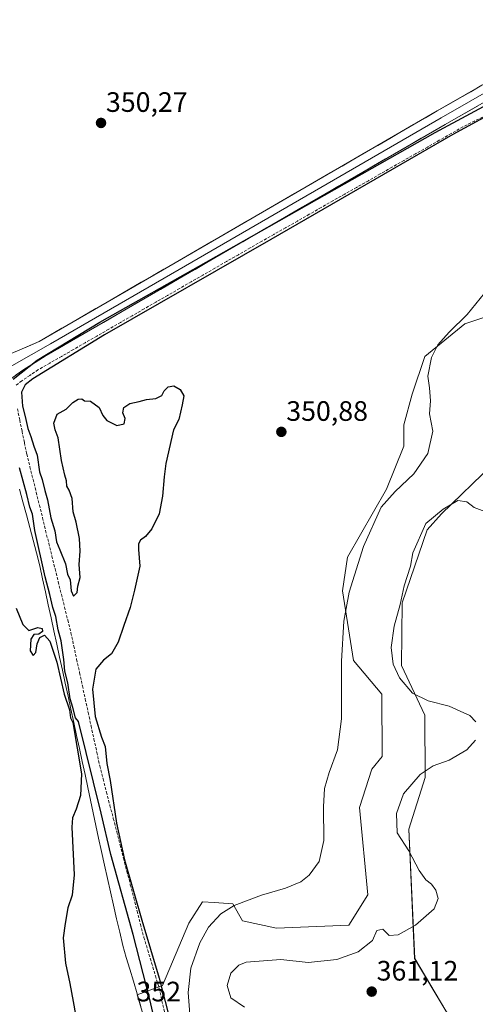
# Model space of a CAD drawing. Units: metres. Extents: x 621739 to 625210, y 4692480 to 4694854.
# Drawn here: x 622253 to 622415, y 4694200 to 4694551 of the extents above; entities that cross this region are included whole.
import ezdxf
from ezdxf.enums import TextEntityAlignment as Align

# ---------------------------------------------------------------- set-up
doc = ezdxf.new("R2010")
doc.units = ezdxf.units.M
doc.header["$MEASUREMENT"] = 0
doc.linetypes.add('TRAZOSX2', pattern=[1.5, 1, -0.5])
for name, color, linetype, lineweight in [('Carátula', 7, 'Continuous', 5), ('Corriente artificial lineal', 5, 'TRAZOSX2', 13), ('Cultivos herbáceos CxS', 92, 'Continuous', 0), ('Curva de nivel maestra', 36, 'Continuous', 30), ('Curva de nivel normal', 36, 'Continuous', 0), ('Layer 0', 7, 'Continuous', 0), ('Matorral CxS', 135, 'Continuous', 0), ('Municipio', 9, 'Continuous', 13), ('Municipio CxS', 142, 'Continuous', 0), ('Punto de cota en terreno', 7, 'Continuous', 0), ('Rótulo de punto de cota en terreno', 19, 'Continuous', 0)]:
    doc.layers.add(name, color=color, linetype=linetype, lineweight=lineweight)
doc.styles.add('Arial', font='txt', dxfattribs={"height": 0.2})

# ---------------------------------------------------------------- blocks, each defined once
blk = doc.blocks.new('*U150')
at = {"layer": 'Cultivos herbáceos CxS', "color": 92, "linetype": 'Continuous', "lineweight": 0}
blk.add_polyline3d([(622422.7781, 4694170.2265, 358.5856), (622404.8599, 4694197.4541, 360.5779), (622393.7343, 4694216.2091, 361.4213), (622391.6549, 4694262.2477, 360.9318), (622397.4651, 4694280.6505, 360.9699), (622397.3575, 4694302.8875, 359.1095), (622389.0127, 4694320.6354, 360.8254), (622389.2571, 4694343.0249, 360.799), (622398.2161, 4694369.0162, 361.2881), (622403.3575, 4694374.7162, 360.978), (622421.5085, 4694392.3182, 357.51)], dxfattribs=at)
blk = doc.blocks.new('*U174')
at = {"layer": 'Curva de nivel maestra', "color": 36, "linetype": 'Continuous', "lineweight": 30}
for points in [[(622251.56, 4694341.04, 350), (622253.9, 4694335.23, 350), (622256.06, 4694333.15, 350), (622259.27, 4694334.18, 350), (622260.8, 4694333.88, 350), (622260.89, 4694332.72, 350), (622259.64, 4694331.79, 350), (622257.88, 4694331.68, 350), (622256.77, 4694330.01, 350), (622256.58, 4694325.91, 350), (622257.65, 4694324.17, 350), (622258.6, 4694325.22, 350), (622259.02, 4694328.38, 350), (622259.93, 4694330.59, 350), (622261.66, 4694331.48, 350), (622263.51, 4694329.36, 350), (622266.01, 4694321.82, 350), (622268.69, 4694310.42, 350), (622270.57, 4694304.88, 350), (622270.96, 4694301.96, 350), (622271.76, 4694300.34, 350), (622274.84, 4694282.01, 350), (622274.51, 4694274.33, 350), (622273, 4694269.39, 350), (622271.62, 4694266.32, 350), (622271.42, 4694263.05, 350), (622272.27, 4694246.05, 350), (622271.57, 4694238.72, 350), (622269.95, 4694234.27, 350), (622268.99, 4694228.59, 350), (622268.36, 4694223.48, 350), (622269.16, 4694214.55, 350), (622270.74, 4694207.2, 350), (622271.82, 4694200.8, 350), (622273.76, 4694190.24, 350)], [(622302.67, 4694186.58, 350), (622299.25, 4694201.52, 350), (622293.25, 4694224.77, 350), (622285.28, 4694253.24, 350), (622281.89, 4694267.99, 350), (622273.73, 4694300.71, 350), (622272.71, 4694301.94, 350), (622271.8, 4694305.62, 350), (622270.77, 4694308.75, 350), (622269.97, 4694314.48, 350), (622268.86, 4694318.63, 350), (622268.56, 4694322.74, 350), (622267.62, 4694329.49, 350), (622266.51, 4694333.37, 350), (622265.68, 4694338.08, 350), (622264.61, 4694341.36, 350), (622263.57, 4694345.94, 350), (622261.84, 4694352.28, 350), (622258.24, 4694368.75, 350), (622257.32, 4694374.56, 350), (622256.38, 4694377.04, 350), (622255.32, 4694381.64, 350), (622252.77, 4694391.1, 350)], [(622250.46, 4694422.71, 350), (622259.06, 4694429.51, 350), (622281.39, 4694443.06, 350), (622319.38, 4694464.48, 350), (622401.04, 4694510.65, 350), (622448.38, 4694536.16, 350)], [(622450.04, 4694533.17, 350), (622407.38, 4694509.94, 350), (622342.38, 4694472.55, 350), (622283.1, 4694438.56, 350), (622257.47, 4694422.85, 350), (622254.76, 4694420.73, 350), (622253.41, 4694418.05, 350), (622253.75, 4694413.14, 350), (622254.79, 4694409.43, 350), (622255.67, 4694405.13, 350), (622256.77, 4694402.28, 350), (622257.82, 4694398.79, 350), (622259.04, 4694395.59, 350), (622259.82, 4694389.7, 350), (622260.78, 4694387.01, 350), (622261.75, 4694383.08, 350), (622262.76, 4694379.65, 350), (622263.88, 4694373.3, 350), (622265.3, 4694368.61, 350), (622265.91, 4694364.72, 350), (622267.17, 4694361.91, 350), (622269.08, 4694356.85, 350), (622269.89, 4694353.2, 350), (622270.78, 4694351.21, 350), (622271.16, 4694347.25, 350), (622271.95, 4694345.38, 350), (622273.31, 4694346.71, 350), (622273.56, 4694348.88, 350), (622274.31, 4694352.04, 350), (622274.04, 4694356.68, 350), (622274.38, 4694361.36, 350), (622274.12, 4694365.9, 350), (622272.96, 4694371.8, 350), (622271.93, 4694375.38, 350), (622271.52, 4694380.16, 350), (622270.48, 4694383.13, 350), (622269.59, 4694384.57, 350), (622269.53, 4694386.51, 350), (622268.84, 4694388.49, 350), (622267.72, 4694393.7, 350), (622266.52, 4694401.82, 350), (622265.5, 4694404.64, 350), (622265, 4694406.99, 350), (622266.22, 4694410.21, 350), (622269.4, 4694412.09, 350), (622271.73, 4694414.38, 350), (622273.62, 4694415.59, 350), (622274.95, 4694415.75, 350), (622275.94, 4694415.05, 350), (622278.05, 4694414.87, 350), (622281.17, 4694412.61, 350), (622282.45, 4694409.76, 350), (622283.87, 4694408.01, 350), (622287.44, 4694406.24, 350), (622290.04, 4694406.86, 350), (622290.37, 4694408.7, 350), (622289.57, 4694410.7, 350), (622289.98, 4694412.62, 350), (622292.05, 4694414.03, 350), (622295.39, 4694414.77, 350), (622298.05, 4694415.47, 350), (622301.39, 4694415.81, 350), (622303.47, 4694416.86, 350), (622304.39, 4694418.62, 350), (622305.8, 4694420.03, 350), (622307.82, 4694420.38, 350), (622310.11, 4694419.09, 350), (622311.32, 4694416.8, 350), (622310.79, 4694413.53, 350), (622309.63, 4694408.36, 350), (622307.72, 4694404.7, 350), (622304.95, 4694392.71, 350), (622304.29, 4694387.95, 350), (622303.78, 4694381.04, 350), (622302.51, 4694374.71, 350), (622299.91, 4694369.32, 350), (622297.72, 4694366.6, 350), (622295.95, 4694365.31, 350), (622295.17, 4694364.07, 350), (622295.17, 4694361.94, 350), (622295.64, 4694356.04, 350), (622293.76, 4694347.52, 350), (622292.26, 4694341.3, 350), (622289.93, 4694334.86, 350), (622287.97, 4694328.98, 350), (622285.6, 4694324.78, 350), (622282.65, 4694322.51, 350), (622279.95, 4694319.27, 350), (622278.72, 4694312.24, 350), (622279.68, 4694302.45, 350), (622281.93, 4694295.05, 350), (622283.32, 4694291.72, 350), (622283.88, 4694285.72, 350), (622285.11, 4694279.68, 350), (622287.33, 4694264.47, 350), (622290.18, 4694251.39, 350), (622296.34, 4694229.82, 350), (622302.58, 4694209.11, 350), (622307.97, 4694188.31, 350)]]:
    blk.add_polyline3d(points, dxfattribs=at)
blk = doc.blocks.new('5PATER')
at = {"layer": 'Carátula', "linetype": 'Continuous', "lineweight": 5}
h = blk.add_hatch(color=250, dxfattribs=at)
edge = h.paths.add_edge_path()
edge.add_ellipse((0, 0.01), major_axis=(-1.33, -1.34), ratio=0.999422, start_angle=0, end_angle=360)

msp = doc.modelspace()

# ---------------------------------------------------------------- linework, layer by layer
at = {"layer": 'Corriente artificial lineal', "color": 5, "linetype": 'TRAZOSX2', "lineweight": 13}
for points in [[(622419.23, 4694516.82, 349.76), (622415.09, 4694514.76, 349.98), (622410.95, 4694512.69, 349.54), (622406.74, 4694510.3, 350.05), (622402.52, 4694507.9, 349.56), (622398.3, 4694505.5, 349.86), (622394.08, 4694503.1, 349.54), (622389.86, 4694500.7, 349.82), (622385.64, 4694498.31, 349.4), (622381.43, 4694495.91, 349.75), (622377.21, 4694493.51, 349.29), (622372.99, 4694491.11, 349.64), (622368.77, 4694488.71, 349.49), (622364.55, 4694486.32, 349.57), (622360.34, 4694483.92, 349.43), (622356.12, 4694481.52, 349.44), (622351.9, 4694479.12, 349.39), (622347.68, 4694476.72, 349.43), (622343.46, 4694474.33, 349.47), (622339.24, 4694471.93, 349.45), (622335.03, 4694469.53, 349.59), (622330.82, 4694467.11, 349.34), (622326.61, 4694464.7, 349.49), (622322.41, 4694462.28, 349.3), (622318.2, 4694459.86, 349.62), (622314, 4694457.45, 349.38), (622309.79, 4694455.03, 349.57), (622305.59, 4694452.61, 349.28), (622301.38, 4694450.2, 349.61), (622297.17, 4694447.78, 349.2), (622292.97, 4694445.36, 349.59), (622288.76, 4694442.95, 349.32), (622284.56, 4694440.53, 349.55), (622280.35, 4694438.11, 349.32), (622276.14, 4694435.7, 349.54), (622271.94, 4694433.28, 349.15), (622267.73, 4694430.86, 349.51), (622263.53, 4694428.45, 349.23), (622259.32, 4694426.03, 349.47), (622256.41, 4694424.07, 349.3), (622253.51, 4694422.12, 349.24), (622251.27, 4694420.44, 349.09)], [(622251.99, 4694412.16, 349.03), (622252.81, 4694408.14, 349.34), (622253.64, 4694404.11, 349.5), (622254.47, 4694400.09, 349.46), (622255.3, 4694396.06, 349.34), (622256.42, 4694391.51, 349.02), (622257.55, 4694386.96, 349.13), (622258.67, 4694382.4, 349.49), (622259.8, 4694377.85, 349.64), (622260.93, 4694373.3, 349.07), (622262.05, 4694368.74, 349.08), (622263.18, 4694364.19, 349.34), (622264.31, 4694359.64, 349.37), (622265.43, 4694355.09, 349.32), (622266.56, 4694350.53, 349.02), (622267.68, 4694345.98, 349.17), (622268.81, 4694341.43, 349.43), (622269.94, 4694336.87, 349.63), (622271.06, 4694332.32, 349.53), (622272.09, 4694327.58, 349.04), (622273.12, 4694322.84, 349.29), (622274.15, 4694318.1, 349.57), (622275.18, 4694313.36, 349.68), (622276.21, 4694308.62, 349.23), (622277.24, 4694303.87, 349.23), (622278.26, 4694299.13, 349.37), (622279.29, 4694294.39, 349.55), (622280.32, 4694289.65, 349.4), (622281.35, 4694284.91, 349), (622282.56, 4694280.19, 349.29), (622283.78, 4694275.48, 349.62), (622284.99, 4694270.77, 349.66), (622286.2, 4694266.05, 349.38), (622287.41, 4694261.34, 349.39), (622288.63, 4694256.63, 349.77), (622289.84, 4694251.91, 350.03), (622291.05, 4694247.2, 349.61), (622292.27, 4694242.48, 349.45), (622293.48, 4694237.77, 349.84), (622294.69, 4694233.06, 350.07), (622295.9, 4694228.34, 349.5), (622297.12, 4694223.63, 349.28), (622298.49, 4694219.1, 349.68), (622299.86, 4694214.57, 349.64), (622301.23, 4694210.04, 349.14), (622302.6, 4694205.51, 349.26), (622303.56, 4694201.09, 349.45), (622304.52, 4694196.66, 349.63)]]:
    msp.add_polyline3d(points, dxfattribs=at)
at = {"layer": 'Cultivos herbáceos CxS', "color": 92, "linetype": 'Continuous', "lineweight": 0}
for points in [[(622420.16, 4694445.33, 356.69), (622411.66, 4694442.51, 355.73), (622397.32, 4694430.86, 355.13), (622392.84, 4694417.41, 354.64), (622389.86, 4694406.41, 354.27), (622389.9, 4694398.79, 354.45), (622383.62, 4694383.51, 355.19), (622369.77, 4694359.29, 354.66), (622367.92, 4694347.21, 355.14), (622371.85, 4694322.45, 356.61), (622382.07, 4694310.43, 357.71), (622382.18, 4694288.2, 357.18), (622378.4, 4694283.73, 356.99), (622374.03, 4694269.98, 357.1), (622377.03, 4694238.83, 357.27), (622370.2, 4694228.1, 358.56), (622344.46, 4694226.96, 357.72), (622332.27, 4694229.57, 357.37), (622328.88, 4694235.68, 355.53), (622322.13, 4694236.1, 354.72), (622318.02, 4694236.36, 353.88), (622313.11, 4694228.76, 353.92), (622303.77, 4694206.48, 351.28), (622294.73, 4694203.18, 350.92), (622298.72, 4694189.83, 350.62)], [(622420.16, 4694445.33, 356.69), (622411.66, 4694442.51, 355.73), (622397.32, 4694430.86, 355.13), (622392.84, 4694417.41, 354.64), (622389.86, 4694406.41, 354.27), (622389.9, 4694398.79, 354.45), (622383.62, 4694383.51, 355.19), (622369.77, 4694359.29, 354.66), (622367.92, 4694347.21, 355.14), (622371.85, 4694322.45, 356.61), (622382.07, 4694310.43, 357.71), (622382.18, 4694288.2, 357.18), (622378.4, 4694283.73, 356.99), (622374.03, 4694269.98, 357.1), (622377.03, 4694238.83, 357.27), (622370.2, 4694228.1, 358.56), (622344.46, 4694226.96, 357.72), (622332.27, 4694229.57, 357.37), (622328.88, 4694235.68, 355.53), (622322.13, 4694236.1, 354.72), (622318.02, 4694236.36, 353.88), (622313.11, 4694228.76, 353.92), (622303.77, 4694206.48, 351.28), (622294.73, 4694203.18, 350.92), (622298.72, 4694189.83, 350.62)], [(622422.78, 4694170.23, 358.59), (622404.86, 4694197.45, 360.58), (622393.73, 4694216.21, 361.42), (622391.65, 4694262.25, 360.93), (622397.47, 4694280.65, 360.97), (622397.36, 4694302.89, 359.11), (622389.01, 4694320.64, 360.83), (622389.26, 4694343.02, 360.8), (622398.22, 4694369.02, 361.29), (622403.36, 4694374.72, 360.98), (622421.51, 4694392.32, 357.51)]]:
    msp.add_polyline3d(points, dxfattribs=at)
at = {"layer": 'Curva de nivel normal', "color": 36, "linetype": 'Continuous', "lineweight": 0}
for points in [[(622313.61, 4694194.73, 355), (622312.85, 4694204.03, 355), (622313.82, 4694212.75, 355), (622317.11, 4694221.74, 355), (622320.21, 4694227.29, 355), (622324.58, 4694232.1, 355), (622329.27, 4694235.07, 355), (622339.13, 4694238.77, 355), (622347.69, 4694241.27, 355), (622353.13, 4694243.52, 355), (622356.11, 4694245.85, 355), (622359.6, 4694250.8, 355), (622361.32, 4694258.27, 355), (622361.21, 4694270.26, 355), (622361.59, 4694276.78, 355), (622363.19, 4694282.44, 355), (622366.16, 4694290.56, 355), (622367.67, 4694301.66, 355), (622367.65, 4694322.16, 355), (622368.46, 4694336.42, 355), (622370.4, 4694346.77, 355), (622375.44, 4694363.04, 355), (622381.81, 4694377.04, 355), (622386.83, 4694382.71, 355), (622393.43, 4694388.92, 355), (622398.44, 4694396.22, 355), (622400.21, 4694404.24, 355), (622399.04, 4694410.38, 355), (622399.43, 4694414.98, 355), (622399.02, 4694419.67, 355), (622398.41, 4694423.82, 355), (622399.74, 4694430.44, 355), (622402.04, 4694434.98, 355), (622406.07, 4694439.46, 355), (622412.48, 4694445.76, 355), (622421.69, 4694457.21, 355)], [(622418.73, 4694375.56, 360), (622414.94, 4694376.94, 360), (622412.31, 4694379.03, 360), (622409.15, 4694379.48, 360), (622403.91, 4694376.42, 360), (622397.71, 4694371.28, 360)], [(622397.71, 4694371.28, 360), (622393.02, 4694360.79, 360), (622392.2, 4694356.04, 360), (622390.04, 4694349.04, 360), (622388.61, 4694342.38, 360), (622386.47, 4694334.71, 360), (622385.38, 4694327.08, 360), (622386.06, 4694321.17, 360), (622388.26, 4694316.26, 360), (622392.91, 4694310.78, 360), (622398.5, 4694307.98, 360), (622406, 4694306.14, 360), (622409.95, 4694304.4, 360), (622413.36, 4694302.75, 360), (622415.5, 4694300.53, 360)], [(622415.47, 4694293.97, 360), (622412.36, 4694290.51, 360), (622406.01, 4694286.87, 360), (622400.38, 4694284.89, 360), (622395.7, 4694281.78, 360), (622389.76, 4694274.93, 360), (622387.2, 4694267.89, 360), (622387.5, 4694260.96, 360), (622391.64, 4694254.52, 360), (622395.35, 4694247.58, 360), (622397.72, 4694244.26, 360), (622399.74, 4694242.7, 360), (622401.24, 4694240.52, 360), (622402.15, 4694237.51, 360), (622400.7, 4694233.93, 360), (622394, 4694228, 360), (622387.8, 4694224.57, 360), (622384.65, 4694224.33, 360), (622382.35, 4694226.66, 360), (622380.27, 4694226.14, 360), (622378.74, 4694222.54, 360), (622373.54, 4694218.56, 360), (622365.93, 4694215.86, 360), (622355.78, 4694214.78, 360), (622346.02, 4694215.82, 360), (622333.65, 4694214.9, 360), (622330.97, 4694213.8, 360), (622328.15, 4694210.95, 360), (622326.78, 4694206.59, 360), (622328.15, 4694202.12, 360), (622332.99, 4694198.85, 360)]]:
    msp.add_polyline3d(points, dxfattribs=at)
at = {"layer": 'Layer 0', "linetype": 'Continuous', "lineweight": 0}
for points in [[(622240.32, 4694431.79), (622244.53, 4694430.14), (622248.36, 4694431.24), (622252, 4694432.84), (622259.77, 4694436.2), (622308.31, 4694464.27), (622401.81, 4694518.4), (622441.65, 4694541.18), (622463.25, 4694552.57), (622464.18, 4694553.19), (622465.32, 4694553.69)], [(622241.96, 4694425.38), (622243.81, 4694425.09), (622245.81, 4694425.1), (622249.94, 4694427.48), (622263.83, 4694435.32), (622309.72, 4694461.85), (622403.2, 4694515.97), (622443, 4694538.72), (622463.81, 4694549.97), (622464.69, 4694550.4), (622465.64, 4694550.67), (622466.62, 4694550.78), (622467.6, 4694550.73), (622469.08, 4694550.29)], [(622444.35, 4694536.27), (622404.6, 4694513.54), (622311.12, 4694459.43), (622262.29, 4694431.19), (622254.28, 4694426.18), (622248.79, 4694422.27)]]:
    msp.add_lwpolyline(points, dxfattribs=at)
for points in [[(622252, 4694432.84, 350.15), (622255.88, 4694434.52, 350.13), (622259.77, 4694436.2, 350.05), (622263.82, 4694438.54, 350.04), (622267.86, 4694440.88, 350.05), (622271.91, 4694443.22, 349.84), (622275.95, 4694445.56, 350.09), (622280, 4694447.9, 349.94), (622284.04, 4694450.24, 350.1), (622288.09, 4694452.58, 349.95), (622292.13, 4694454.92, 350.02), (622296.18, 4694457.26, 350.01), (622300.22, 4694459.6, 350.16), (622304.27, 4694461.93, 350.04), (622308.31, 4694464.27, 350.08), (622312.56, 4694466.73, 350.1), (622316.81, 4694469.19, 350.13), (622321.06, 4694471.65, 350.15), (622325.31, 4694474.11, 350.12), (622329.56, 4694476.57, 350.12), (622333.81, 4694479.03, 350.16), (622338.06, 4694481.49, 350.17), (622342.31, 4694483.95, 350.15), (622346.56, 4694486.42, 350.24), (622350.81, 4694488.88, 350.24), (622355.06, 4694491.34, 350.28), (622359.31, 4694493.8, 350.28), (622363.56, 4694496.26, 350.27), (622367.81, 4694498.72, 350.24), (622372.06, 4694501.18, 350.33), (622376.31, 4694503.64, 350.26), (622380.56, 4694506.1, 350.4), (622384.81, 4694508.56, 350.45), (622389.06, 4694511.02, 350.49), (622393.31, 4694513.48, 350.45), (622397.56, 4694515.94, 350.51), (622401.81, 4694518.4, 350.44), (622405.79, 4694520.68, 350.58), (622409.78, 4694522.95, 350.48), (622413.76, 4694525.23, 350.58), (622417.75, 4694527.51, 350.55)], [(622416.52, 4694520.36, 349.77), (622412.55, 4694518.09, 350.02), (622408.57, 4694515.82, 349.85), (622404.6, 4694513.54, 349.75), (622400.35, 4694511.08, 349.87), (622396.1, 4694508.62, 349.55), (622391.85, 4694506.16, 349.85), (622387.6, 4694503.7, 349.73), (622383.35, 4694501.24, 349.8), (622379.1, 4694498.78, 349.68), (622374.85, 4694496.32, 349.79), (622370.61, 4694493.86, 349.44), (622366.36, 4694491.4, 349.79), (622362.11, 4694488.94, 349.45), (622357.86, 4694486.48, 349.74), (622353.61, 4694484.02, 349.48), (622349.36, 4694481.56, 349.69), (622345.11, 4694479.11, 349.44), (622340.86, 4694476.65, 349.72), (622336.61, 4694474.19, 349.43), (622332.36, 4694471.73, 349.74), (622328.11, 4694469.27, 349.39), (622323.87, 4694466.81, 349.66), (622319.62, 4694464.35, 349.49), (622315.37, 4694461.89, 349.82), (622311.12, 4694459.43, 349.32), (622307.05, 4694457.07, 349.63), (622302.98, 4694454.72, 349.46), (622298.91, 4694452.37, 349.67), (622294.84, 4694450.01, 349.41), (622290.77, 4694447.66, 349.57), (622286.71, 4694445.31, 349.41), (622282.64, 4694442.96, 349.49), (622278.57, 4694440.6, 349.5), (622274.5, 4694438.25, 349.4), (622270.43, 4694435.9, 349.53), (622266.36, 4694433.55, 349.25), (622262.29, 4694431.19, 349.54), (622258.29, 4694428.68, 349.33), (622254.28, 4694426.18, 349.56), (622251.53, 4694424.22, 349.23)]]:
    msp.add_polyline3d(points, dxfattribs=at)
at = {"layer": 'Matorral CxS', "color": 135, "linetype": 'Continuous', "lineweight": 0}
for points in [[(622298.72, 4694189.83, 350.62), (622294.73, 4694203.18, 350.92), (622303.77, 4694206.48, 351.28), (622313.11, 4694228.76, 353.92), (622318.02, 4694236.36, 353.88), (622322.13, 4694236.1, 354.72), (622328.88, 4694235.68, 355.53), (622332.27, 4694229.57, 357.37), (622344.46, 4694226.96, 357.72), (622370.2, 4694228.1, 358.56), (622377.03, 4694238.83, 357.27), (622374.03, 4694269.98, 357.1), (622378.4, 4694283.73, 356.99), (622382.18, 4694288.2, 357.18), (622382.07, 4694310.43, 357.71), (622371.85, 4694322.45, 356.61), (622367.92, 4694347.21, 355.14), (622369.77, 4694359.29, 354.66), (622383.62, 4694383.51, 355.19), (622389.9, 4694398.79, 354.45), (622389.86, 4694406.41, 354.27), (622392.84, 4694417.41, 354.64), (622397.32, 4694430.86, 355.13), (622411.66, 4694442.51, 355.73), (622420.16, 4694445.33, 356.69)], [(622420.16, 4694445.33, 356.69), (622411.66, 4694442.51, 355.73), (622397.32, 4694430.86, 355.13), (622392.84, 4694417.41, 354.64), (622389.86, 4694406.41, 354.27), (622389.9, 4694398.79, 354.45), (622383.62, 4694383.51, 355.19), (622369.77, 4694359.29, 354.66), (622367.92, 4694347.21, 355.14), (622371.85, 4694322.45, 356.61), (622382.07, 4694310.43, 357.71), (622382.18, 4694288.2, 357.18), (622378.4, 4694283.73, 356.99), (622374.03, 4694269.98, 357.1), (622377.03, 4694238.83, 357.27), (622370.2, 4694228.1, 358.56), (622344.46, 4694226.96, 357.72), (622332.27, 4694229.57, 357.37), (622328.88, 4694235.68, 355.53), (622322.13, 4694236.1, 354.72), (622318.02, 4694236.36, 353.88), (622313.11, 4694228.76, 353.92), (622303.77, 4694206.48, 351.28), (622294.73, 4694203.18, 350.92), (622298.72, 4694189.83, 350.62)], [(622421.51, 4694392.32, 357.51), (622403.36, 4694374.72, 360.98), (622398.22, 4694369.02, 361.29), (622389.26, 4694343.02, 360.8), (622389.01, 4694320.64, 360.83), (622397.36, 4694302.89, 359.11), (622397.47, 4694280.65, 360.97), (622391.65, 4694262.25, 360.93), (622393.73, 4694216.21, 361.42), (622404.86, 4694197.45, 360.58), (622422.78, 4694170.23, 358.59)], [(622422.78, 4694170.23, 358.59), (622404.86, 4694197.45, 360.58), (622393.73, 4694216.21, 361.42), (622391.65, 4694262.25, 360.93), (622397.47, 4694280.65, 360.97), (622397.36, 4694302.89, 359.11), (622389.01, 4694320.64, 360.83), (622389.26, 4694343.02, 360.8), (622398.22, 4694369.02, 361.29), (622403.36, 4694374.72, 360.98), (622421.51, 4694392.32, 357.51)]]:
    msp.add_polyline3d(points, dxfattribs=at)
at = {"layer": 'Municipio', "color": 9, "linetype": 'Continuous', "lineweight": 13}
msp.add_polyline3d([(622252.77, 4694383.5, 349.79), (622253.97, 4694378.96, 349.81), (622255.16, 4694374.41, 349.9), (622256.36, 4694369.86, 350), (622257.55, 4694365.31, 349.84), (622258.75, 4694360.76, 349.67), (622259.94, 4694356.21, 349.75), (622260.95, 4694351.56, 350.05), (622261.96, 4694346.9, 350.02), (622262.97, 4694342.25, 349.78), (622263.98, 4694337.59, 349.72), (622265, 4694332.94, 349.92), (622266.01, 4694328.28, 350.05), (622267.02, 4694323.63, 349.88), (622268.03, 4694318.97, 349.71), (622269.04, 4694314.32, 349.75), (622270.05, 4694309.66, 349.86), (622271.06, 4694305.01, 349.99), (622272.07, 4694300.35, 349.88), (622273.09, 4694295.7, 349.71), (622274.1, 4694291.04, 349.73), (622275.11, 4694286.39, 349.84), (622276.12, 4694281.73, 349.94), (622277.13, 4694277.08, 349.87), (622278.07, 4694272.57, 349.81), (622279, 4694268.06, 349.9), (622279.94, 4694263.56, 350.1), (622280.88, 4694259.05, 350.34), (622281.96, 4694254.27, 350.36), (622283.05, 4694249.49, 350.22), (622284.13, 4694244.71, 350.4), (622285.21, 4694239.93, 350.6), (622286.3, 4694235.14, 350.75), (622287.38, 4694230.36, 350.67), (622288.47, 4694225.58, 350.82), (622289.55, 4694220.8, 351.07), (622290.82, 4694216.56, 351.19), (622292.08, 4694212.31, 351.11), (622293.35, 4694208.07, 350.99), (622294.7, 4694203.54, 351.09), (622296.05, 4694199.02, 351.47)], dxfattribs=at)
msp.add_polyline3d([(622252.77, 4694383.5, 349.79), (622253.97, 4694378.96, 349.81), (622255.16, 4694374.41, 349.9), (622256.36, 4694369.86, 350), (622257.55, 4694365.31, 349.84), (622258.75, 4694360.76, 349.67), (622259.94, 4694356.21, 349.75), (622260.95, 4694351.56, 350.05), (622261.96, 4694346.9, 350.02), (622262.97, 4694342.25, 349.78), (622263.98, 4694337.59, 349.72), (622265, 4694332.94, 349.92), (622266.01, 4694328.28, 350.05), (622267.02, 4694323.63, 349.88), (622268.03, 4694318.97, 349.71), (622269.04, 4694314.32, 349.75), (622270.05, 4694309.66, 349.86), (622271.06, 4694305.01, 349.99), (622272.07, 4694300.35, 349.88), (622273.09, 4694295.7, 349.71), (622274.1, 4694291.04, 349.73), (622275.11, 4694286.39, 349.84), (622276.12, 4694281.73, 349.94), (622277.13, 4694277.08, 349.87), (622278.07, 4694272.57, 349.81), (622279, 4694268.06, 349.9), (622279.94, 4694263.56, 350.1), (622280.88, 4694259.05, 350.34), (622281.96, 4694254.27, 350.36), (622283.05, 4694249.49, 350.22), (622284.13, 4694244.71, 350.4), (622285.21, 4694239.93, 350.6), (622286.3, 4694235.14, 350.75), (622287.38, 4694230.36, 350.67), (622288.47, 4694225.58, 350.82), (622289.55, 4694220.8, 351.07), (622290.82, 4694216.56, 351.19), (622292.08, 4694212.31, 351.11), (622293.35, 4694208.07, 350.99), (622294.7, 4694203.54, 351.09), (622296.05, 4694199.02, 351.47)], dxfattribs=at)
at = {"layer": 'Municipio CxS', "color": 142, "linetype": 'Continuous', "lineweight": 0}
for points in [[(622296.05, 4694199.02, 351.47), (622294.7, 4694203.54, 351.09), (622293.35, 4694208.07, 350.99), (622292.08, 4694212.31, 351.11), (622290.82, 4694216.56, 351.19), (622289.55, 4694220.8, 351.07), (622288.47, 4694225.58, 350.82), (622287.38, 4694230.36, 350.67), (622286.3, 4694235.14, 350.75), (622285.21, 4694239.93, 350.6), (622284.13, 4694244.71, 350.4), (622283.05, 4694249.49, 350.22), (622281.96, 4694254.27, 350.36), (622280.88, 4694259.05, 350.34), (622279.94, 4694263.56, 350.1), (622279, 4694268.06, 349.9), (622278.07, 4694272.57, 349.81), (622277.13, 4694277.08, 349.87), (622276.12, 4694281.73, 349.94), (622275.11, 4694286.39, 349.84), (622274.1, 4694291.04, 349.73), (622273.09, 4694295.7, 349.71), (622272.07, 4694300.35, 349.88), (622271.06, 4694305.01, 349.99), (622270.05, 4694309.66, 349.86), (622269.04, 4694314.32, 349.75), (622268.03, 4694318.97, 349.71), (622267.02, 4694323.63, 349.88), (622266.01, 4694328.28, 350.05), (622265, 4694332.94, 349.92), (622263.98, 4694337.59, 349.72), (622262.97, 4694342.25, 349.78), (622261.96, 4694346.9, 350.02), (622260.95, 4694351.56, 350.05), (622259.94, 4694356.21, 349.75), (622258.75, 4694360.76, 349.67), (622257.55, 4694365.31, 349.84), (622256.36, 4694369.86, 350), (622255.16, 4694374.41, 349.9), (622253.97, 4694378.96, 349.81), (622252.77, 4694383.5, 349.79)], [(622252.77, 4694383.5, 349.79), (622253.97, 4694378.96, 349.81), (622255.16, 4694374.41, 349.9), (622256.36, 4694369.86, 350), (622257.55, 4694365.31, 349.84), (622258.75, 4694360.76, 349.67), (622259.94, 4694356.21, 349.75), (622260.95, 4694351.56, 350.05), (622261.96, 4694346.9, 350.02), (622262.97, 4694342.25, 349.78), (622263.98, 4694337.59, 349.72), (622265, 4694332.94, 349.92), (622266.01, 4694328.28, 350.05), (622267.02, 4694323.63, 349.88), (622268.03, 4694318.97, 349.71), (622269.04, 4694314.32, 349.75), (622270.05, 4694309.66, 349.86), (622271.06, 4694305.01, 349.99), (622272.07, 4694300.35, 349.88), (622273.09, 4694295.7, 349.71), (622274.1, 4694291.04, 349.73), (622275.11, 4694286.39, 349.84), (622276.12, 4694281.73, 349.94), (622277.13, 4694277.08, 349.87), (622278.07, 4694272.57, 349.81), (622279, 4694268.06, 349.9), (622279.94, 4694263.56, 350.1), (622280.88, 4694259.05, 350.34), (622281.96, 4694254.27, 350.36), (622283.05, 4694249.49, 350.22), (622284.13, 4694244.71, 350.4), (622285.21, 4694239.93, 350.6), (622286.3, 4694235.14, 350.75), (622287.38, 4694230.36, 350.67), (622288.47, 4694225.58, 350.82), (622289.55, 4694220.8, 351.07), (622290.82, 4694216.56, 351.19), (622292.08, 4694212.31, 351.11), (622293.35, 4694208.07, 350.99), (622294.7, 4694203.54, 351.09), (622296.05, 4694199.02, 351.47)]]:
    msp.add_polyline3d(points, dxfattribs=at)

# ---------------------------------------------------------------- block references
at = {"layer": 'Cultivos herbáceos CxS', "color": 92, "linetype": 'Continuous', "lineweight": 0}
msp.add_blockref('*U150', (0, 0), dxfattribs=at)
at = {"layer": 'Curva de nivel maestra', "color": 36, "linetype": 'Continuous', "lineweight": 30}
msp.add_blockref('*U174', (0, 0), dxfattribs=at)
at = {"layer": 'Punto de cota en terreno', "linetype": 'Continuous', "lineweight": 0}
for p in [(622281.81, 4694514.09, 350.27), (622346.16, 4694403.93, 350.88), (622378.4, 4694204.35, 361.12)]:
    msp.add_blockref('5PATER', p, dxfattribs=at)

# ---------------------------------------------------------------- texts
at = {"layer": 'Rótulo de punto de cota en terreno', "color": 19, "linetype": 'Continuous', "lineweight": 0, "style": 'Arial'}
for s, p in [('350,27', (622283.57, 4694515.85)), ('350,88', (622347.92, 4694405.69)), ('361,12', (622380.16, 4694206.11)), ('352', (622294.47, 4694198.69))]:
    msp.add_text(s, height=7, dxfattribs=at).set_placement(p, align=Align.BOTTOM_LEFT)

doc.saveas('drawing.dxf')
